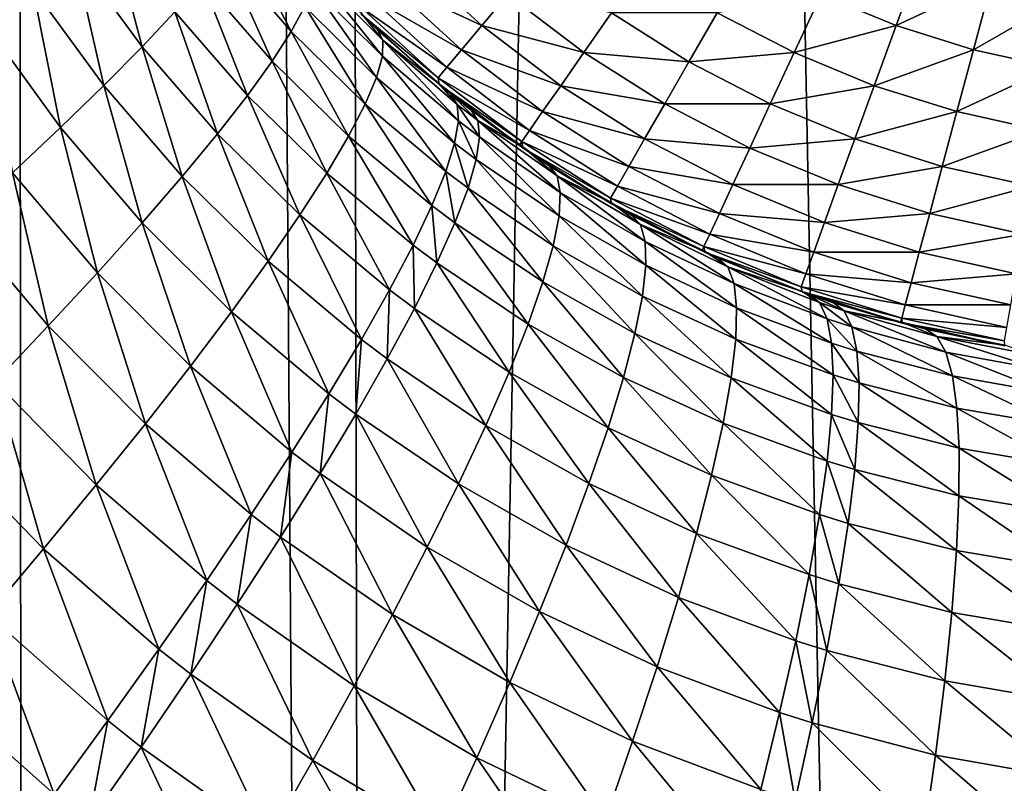
# Model space of a CAD drawing. Extents: x -45 to 45, y -58 to 0.
# Drawn here: x -3.1 to -2.4, y -40.5 to -40 of the extents above; entities that cross this region are included whole.
import ezdxf

# ---------------------------------------------------------------- set-up
doc = ezdxf.new("R2010")
doc.units = 0
for name, color, linetype in [('L2', 7, 'CONTINUOUS'), ('L3', 7, 'CONTINUOUS'), ('L4', 7, 'CONTINUOUS')]:
    doc.layers.add(name, color=color, linetype=linetype)

msp = doc.modelspace()

# ---------------------------------------------------------------- linework, layer by layer
at = {"layer": 'L2', "color": 7}
for points in [[(-3.313908, -57.81165, -57.34055), (-3.322526, -10.80263, -57.7537), (-3.074757, -57.81165, -57.37005)], [(-3.074757, -57.81165, -57.37005), (-3.322526, -10.80263, -57.7537), (-3.130687, -10.80263, -57.77699)], [(-3.074757, -57.81165, -12.62995), (-3.130687, -10.80263, -12.22301), (-3.313908, -57.81165, -12.65945)], [(-3.074757, -57.81165, -12.62995), (-2.219338, -10.80263, -12.11235), (-3.130687, -10.80263, -12.22301)], [(-3.074757, -57.81165, -57.37005), (-3.130687, -10.80263, -57.77699), (-2.213717, -57.81165, -57.47624)], [(-2.213717, -57.81165, -57.47624), (-3.130687, -10.80263, -57.77699), (-2.219338, -10.80263, -57.88765)], [(-2.213717, -57.81165, -12.52375), (-2.219338, -10.80263, -12.11235), (-3.074757, -57.81165, -12.62995)]]:
    msp.add_3dface(points, dxfattribs=at)
at = {"layer": 'L3', "color": 7}
for points in [[(4.57, -18.8, -14), (4.57, -47.4, -14), (-4.57, -18.8, -14)], [(-4.57, -18.8, -14), (4.57, -47.4, -14), (-4.57, -47.4, -14)], [(-4.07, -19.3, -9.000001), (-4.07, -46.9, -9.000001), (4.07, -19.3, -9.000001)], [(4.07, -19.3, -9.000001), (-4.07, -46.9, -9.000001), (4.07, -46.9, -9.000001)]]:
    msp.add_3dface(points, dxfattribs=at)
at = {"layer": 'L4', "color": 7}
for points in [[(-4.08132, -49.41117, 15.46941), (-4.125765, -10.50419, 14.9238), (-3.070498, -49.41117, 15.2852)], [(-3.070498, -49.41117, 15.2852), (-4.125765, -10.50419, 14.9238), (-3.103626, -10.50419, 14.7406)], [(-3.070498, -49.41117, 15.2852), (-3.103626, -10.50419, 14.7406), (-2.838936, -49.41117, 15.25522)], [(-2.838936, -49.41117, 15.25522), (-3.103626, -10.50419, 14.7406), (-2.916355, -10.50419, 14.71675)], [(-2.838936, -49.41117, 15.25522), (-2.916355, -10.50419, 14.71675), (-2.051533, -49.41117, 15.15328)], [(-2.051533, -49.41117, 15.15328), (-2.916355, -10.50419, 14.71675), (-2.073521, -10.50419, 14.6094)], [(-2.998164, -39.99118, 55.15317), (-3.019783, -39.9092, 55.19893), (-3.043109, -39.92986, 55.14423)], [(-2.976533, -39.96808, 55.20809), (-3.019783, -39.9092, 55.19893), (-2.998164, -39.99118, 55.15317)], [(-2.899922, -39.98109, 55.33517), (-2.93411, -39.91454, 55.38511), (-2.944405, -39.92964, 55.32442)], [(-2.891017, -39.96466, 55.39623), (-2.93411, -39.91454, 55.38511), (-2.899922, -39.98109, 55.33517)], [(-3.023332, -40.01668, 55.10089), (-3.043109, -39.92986, 55.14423), (-3.070092, -39.95264, 55.09212)], [(-2.998164, -39.99118, 55.15317), (-3.043109, -39.92986, 55.14423), (-3.023332, -40.01668, 55.10089)], [(-2.912535, -40.00064, 55.2757), (-2.944405, -39.92964, 55.32442), (-2.958576, -39.94752, 55.26529)], [(-2.899922, -39.98109, 55.33517), (-2.944405, -39.92964, 55.32442), (-2.912535, -40.00064, 55.2757)], [(-3.070092, -39.95264, 55.09212), (-3.084091, -39.93115, 55.08951), (-3.100566, -39.97739, 55.04292)], [(-2.822725, -39.933, 66.56503), (-2.837445, -39.94779, 66.49864), (-2.774401, -39.97708, 66.56503)], [(-2.822725, -39.933, 66.56503), (-2.774401, -39.97708, 66.56503), (-2.757373, -39.95671, 66.62935)], [(-2.550913, -39.95671, 66.80515), (-2.501557, -39.97708, 66.80515), (-2.485562, -39.933, 66.85656)], [(-2.485562, -39.933, 66.85656), (-2.501557, -39.97708, 66.80515), (-2.438513, -39.94779, 66.85656)], [(-2.83992, -39.99735, 55.47101), (-2.884529, -39.94153, 55.52155), (-2.885875, -39.95144, 55.45849)], [(-2.83964, -39.98693, 55.53452), (-2.853582, -39.9693, 55.5952), (-2.884529, -39.94153, 55.52155)], [(-2.83964, -39.98693, 55.53452), (-2.884529, -39.94153, 55.52155), (-2.83992, -39.99735, 55.47101)], [(-2.928774, -40.02318, 55.21821), (-2.958576, -39.94752, 55.26529), (-2.976533, -39.96808, 55.20809)], [(-2.912535, -40.00064, 55.2757), (-2.958576, -39.94752, 55.26529), (-2.928774, -40.02318, 55.21821)], [(-2.837445, -39.94779, 66.49864), (-2.848039, -39.95843, 66.4307), (-2.78778, -39.9931, 66.49864)], [(-2.837445, -39.94779, 66.49864), (-2.78778, -39.9931, 66.49864), (-2.774401, -39.97708, 66.56503)], [(-2.501557, -39.97708, 66.80515), (-2.450616, -39.9931, 66.80515), (-2.438513, -39.94779, 66.85656)], [(-2.438513, -39.94779, 66.85656), (-2.450616, -39.9931, 66.80515), (-2.390357, -39.95843, 66.85656)], [(-3.051881, -40.04442, 55.05157), (-3.070092, -39.95264, 55.09212), (-3.100566, -39.97739, 55.04292)], [(-3.023332, -40.01668, 55.10089), (-3.070092, -39.95264, 55.09212), (-3.051881, -40.04442, 55.05157)], [(-2.843783, -40.01142, 55.40833), (-2.885875, -39.95144, 55.45849), (-2.891017, -39.96466, 55.39623)], [(-2.83992, -39.99735, 55.47101), (-2.885875, -39.95144, 55.45849), (-2.843783, -40.01142, 55.40833)], [(-2.848039, -39.95843, 66.4307), (-2.854428, -39.96485, 66.3617), (-2.797409, -40.00462, 66.4307)], [(-2.848039, -39.95843, 66.4307), (-2.797409, -40.00462, 66.4307), (-2.78778, -39.9931, 66.49864)], [(-2.757373, -39.95671, 66.62935), (-2.774401, -39.97708, 66.56503), (-2.707236, -39.99503, 66.62935)], [(-2.757373, -39.95671, 66.62935), (-2.707236, -39.99503, 66.62935), (-2.688903, -39.96874, 66.69112)], [(-2.619383, -39.96874, 66.74987), (-2.568722, -39.99503, 66.74987), (-2.550913, -39.95671, 66.80515)], [(-2.550913, -39.95671, 66.80515), (-2.568722, -39.99503, 66.74987), (-2.501557, -39.97708, 66.80515)], [(-2.450616, -39.9931, 66.80515), (-2.398477, -40.00462, 66.80515), (-2.390357, -39.95843, 66.85656)], [(-2.948536, -40.04857, 55.16306), (-2.976533, -39.96808, 55.20809), (-2.998164, -39.99118, 55.15317)], [(-2.928774, -40.02318, 55.21821), (-2.976533, -39.96808, 55.20809), (-2.948536, -40.04857, 55.16306)], [(-2.851206, -40.02903, 55.34687), (-2.891017, -39.96466, 55.39623), (-2.899922, -39.98109, 55.33517)], [(-2.843783, -40.01142, 55.40833), (-2.891017, -39.96466, 55.39623), (-2.851206, -40.02903, 55.34687)], [(-2.803216, -40.01157, 66.3617), (-2.797409, -40.00462, 66.4307), (-2.854428, -39.96485, 66.3617)], [(-2.803216, -40.01157, 66.3617), (-2.854428, -39.96485, 66.3617), (-2.853909, -39.96962, 66.29218)], [(-2.853909, -39.96962, 66.29218), (-2.853582, -39.9693, 55.5952), (-2.842946, -39.98023, 55.59845)], [(-2.842946, -39.98023, 55.59845), (-2.853582, -39.9693, 55.5952), (-2.83964, -39.98693, 55.53452)], [(-2.688903, -39.96874, 66.69112), (-2.707236, -39.99503, 66.62935), (-2.637979, -40.00107, 66.69112)], [(-2.688903, -39.96874, 66.69112), (-2.637979, -40.00107, 66.69112), (-2.619383, -39.96874, 66.74987)], [(-2.619383, -39.96874, 66.74987), (-2.637979, -40.00107, 66.69112), (-2.568722, -39.99503, 66.74987)], [(-2.853909, -39.96962, 66.29218), (-2.802604, -40.01601, 66.29218), (-2.803216, -40.01157, 66.3617)], [(-2.853909, -39.96962, 66.29218), (-2.842946, -39.98023, 55.59845), (-2.802604, -40.01601, 66.29218)], [(-3.051881, -40.04442, 55.05157), (-3.100566, -39.97739, 55.04292), (-3.08363, -40.07423, 55.00552)], [(-2.86214, -40.05009, 55.28705), (-2.899922, -39.98109, 55.33517), (-2.912535, -40.00064, 55.2757)], [(-2.851206, -40.02903, 55.34687), (-2.899922, -39.98109, 55.33517), (-2.86214, -40.05009, 55.28705)], [(-2.802604, -40.01601, 66.29218), (-2.842946, -39.98023, 55.59845), (-2.802378, -40.01576, 55.61061)], [(-2.802378, -40.01576, 55.61061), (-2.842946, -39.98023, 55.59845), (-2.83964, -39.98693, 55.53452)], [(-2.774401, -39.97708, 66.56503), (-2.78778, -39.9931, 66.49864), (-2.722428, -40.0168, 66.56503)], [(-2.774401, -39.97708, 66.56503), (-2.722428, -40.0168, 66.56503), (-2.707236, -39.99503, 66.62935)], [(-2.568722, -39.99503, 66.74987), (-2.515968, -40.0168, 66.74987), (-2.501557, -39.97708, 66.80515)], [(-2.501557, -39.97708, 66.80515), (-2.515968, -40.0168, 66.74987), (-2.450616, -39.9931, 66.80515)], [(-2.789789, -40.03995, 55.48451), (-2.83964, -39.98693, 55.53452), (-2.83992, -39.99735, 55.47101)], [(-2.790594, -40.02918, 55.54849), (-2.802378, -40.01576, 55.61061), (-2.83964, -39.98693, 55.53452)], [(-2.790594, -40.02918, 55.54849), (-2.83964, -39.98693, 55.53452), (-2.789789, -40.03995, 55.48451)], [(-2.971695, -40.07663, 55.11058), (-2.998164, -39.99118, 55.15317), (-3.023332, -40.01668, 55.10089)], [(-2.948536, -40.04857, 55.16306), (-2.998164, -39.99118, 55.15317), (-2.971695, -40.07663, 55.11058)], [(-2.78778, -39.9931, 66.49864), (-2.797409, -40.00462, 66.4307), (-2.734365, -40.03392, 66.49864)], [(-2.78778, -39.9931, 66.49864), (-2.734365, -40.03392, 66.49864), (-2.722428, -40.0168, 66.56503)], [(-2.707236, -39.99503, 66.62935), (-2.722428, -40.0168, 66.56503), (-2.653958, -40.02884, 66.62935)], [(-2.707236, -39.99503, 66.62935), (-2.653958, -40.02884, 66.62935), (-2.637979, -40.00107, 66.69112)], [(-2.637979, -40.00107, 66.69112), (-2.584438, -40.02884, 66.69112), (-2.568722, -39.99503, 66.74987)], [(-2.568722, -39.99503, 66.74987), (-2.584438, -40.02884, 66.69112), (-2.515968, -40.0168, 66.74987)], [(-2.515968, -40.0168, 66.74987), (-2.461521, -40.03392, 66.74987), (-2.450616, -39.9931, 66.80515)], [(-2.450616, -39.9931, 66.80515), (-2.461521, -40.03392, 66.74987), (-2.398477, -40.00462, 66.80515)], [(-2.876514, -40.07445, 55.22924), (-2.912535, -40.00064, 55.2757), (-2.928774, -40.02318, 55.21821)], [(-2.86214, -40.05009, 55.28705), (-2.912535, -40.00064, 55.2757), (-2.876514, -40.07445, 55.22924)], [(-2.792323, -40.05471, 55.42136), (-2.83992, -39.99735, 55.47101), (-2.843783, -40.01142, 55.40833)], [(-2.789789, -40.03995, 55.48451), (-2.83992, -39.99735, 55.47101), (-2.792323, -40.05471, 55.42136)], [(-2.637979, -40.00107, 66.69112), (-2.653958, -40.02884, 66.62935), (-2.584438, -40.02884, 66.69112)], [(-2.742957, -40.04624, 66.4307), (-2.797409, -40.00462, 66.4307), (-2.803216, -40.01157, 66.3617)], [(-2.742957, -40.04624, 66.4307), (-2.734365, -40.03392, 66.49864), (-2.797409, -40.00462, 66.4307)], [(-2.405793, -40.04624, 66.74987), (-2.398477, -40.00462, 66.80515), (-2.461521, -40.03392, 66.74987)], [(-2.798179, -40.07335, 55.35948), (-2.843783, -40.01142, 55.40833), (-2.851206, -40.02903, 55.34687)], [(-2.792323, -40.05471, 55.42136), (-2.843783, -40.01142, 55.40833), (-2.798179, -40.07335, 55.35948)], [(-2.803216, -40.01157, 66.3617), (-2.802604, -40.01601, 66.29218), (-2.748138, -40.05366, 66.3617)], [(-2.803216, -40.01157, 66.3617), (-2.748138, -40.05366, 66.3617), (-2.742957, -40.04624, 66.4307)], [(-2.998104, -40.10721, 55.06114), (-3.023332, -40.01668, 55.10089), (-3.051881, -40.04442, 55.05157)], [(-2.971695, -40.07663, 55.11058), (-3.023332, -40.01668, 55.10089), (-2.998104, -40.10721, 55.06114)], [(-2.802604, -40.01601, 66.29218), (-2.802378, -40.01576, 55.61061), (-2.749796, -40.05605, 66.29218)], [(-2.802604, -40.01601, 66.29218), (-2.749796, -40.05605, 66.29218), (-2.748138, -40.05366, 66.3617)], [(-2.749796, -40.05605, 66.29218), (-2.802378, -40.01576, 55.61061), (-2.794733, -40.02245, 55.6129)], [(-2.794733, -40.02245, 55.6129), (-2.802378, -40.01576, 55.61061), (-2.790594, -40.02918, 55.54849)], [(-2.722428, -40.0168, 66.56503), (-2.734365, -40.03392, 66.49864), (-2.6672, -40.05186, 66.56503)], [(-2.722428, -40.0168, 66.56503), (-2.6672, -40.05186, 66.56503), (-2.653958, -40.02884, 66.62935)], [(-2.584438, -40.02884, 66.69112), (-2.528686, -40.05186, 66.69112), (-2.515968, -40.0168, 66.74987)], [(-2.515968, -40.0168, 66.74987), (-2.528686, -40.05186, 66.69112), (-2.461521, -40.03392, 66.74987)], [(-2.894236, -40.10196, 55.17382), (-2.928774, -40.02318, 55.21821), (-2.948536, -40.04857, 55.16306)], [(-2.876514, -40.07445, 55.22924), (-2.928774, -40.02318, 55.21821), (-2.894236, -40.10196, 55.17382)], [(-2.749796, -40.05605, 66.29218), (-2.794733, -40.02245, 55.6129), (-2.781336, -40.03303, 55.61687)], [(-2.781336, -40.03303, 55.61687), (-2.794733, -40.02245, 55.6129), (-2.776983, -40.03974, 55.55233)], [(-2.776983, -40.03974, 55.55233), (-2.794733, -40.02245, 55.6129), (-2.790594, -40.02918, 55.54849)], [(-2.80732, -40.09575, 55.29927), (-2.851206, -40.02903, 55.34687), (-2.86214, -40.05009, 55.28705)], [(-2.798179, -40.07335, 55.35948), (-2.851206, -40.02903, 55.34687), (-2.80732, -40.09575, 55.29927)], [(-2.776983, -40.03974, 55.55233), (-2.790594, -40.02918, 55.54849), (-2.775891, -40.05058, 55.48821)], [(-2.775891, -40.05058, 55.48821), (-2.790594, -40.02918, 55.54849), (-2.789789, -40.03995, 55.48451)], [(-2.749796, -40.05605, 66.29218), (-2.781336, -40.03303, 55.61687), (-2.747483, -40.0578, 66.29218)], [(-2.747483, -40.0578, 66.29218), (-2.781336, -40.03303, 55.61687), (-2.747162, -40.05735, 55.62685)], [(-2.747162, -40.05735, 55.62685), (-2.781336, -40.03303, 55.61687), (-2.776983, -40.03974, 55.55233)], [(-2.677605, -40.06995, 66.49864), (-2.734365, -40.03392, 66.49864), (-2.742957, -40.04624, 66.4307)], [(-2.677605, -40.06995, 66.49864), (-2.6672, -40.05186, 66.56503), (-2.734365, -40.03392, 66.49864)], [(-2.653958, -40.02884, 66.62935), (-2.6672, -40.05186, 66.56503), (-2.597943, -40.0579, 66.62935)], [(-2.653958, -40.02884, 66.62935), (-2.597943, -40.0579, 66.62935), (-2.584438, -40.02884, 66.69112)], [(-2.584438, -40.02884, 66.69112), (-2.597943, -40.0579, 66.62935), (-2.528686, -40.05186, 66.69112)], [(-2.471145, -40.06995, 66.69112), (-2.461521, -40.03392, 66.74987), (-2.528686, -40.05186, 66.69112)], [(-2.405793, -40.04624, 66.74987), (-2.461521, -40.03392, 66.74987), (-2.471145, -40.06995, 66.69112)], [(-2.778069, -40.0655, 55.42494), (-2.789789, -40.03995, 55.48451), (-2.792323, -40.05471, 55.42136)], [(-2.775891, -40.05058, 55.48821), (-2.789789, -40.03995, 55.48451), (-2.778069, -40.0655, 55.42494)], [(-2.724841, -40.07615, 55.56683), (-2.747162, -40.05735, 55.62685), (-2.776983, -40.03974, 55.55233)], [(-2.724841, -40.07615, 55.56683), (-2.776983, -40.03974, 55.55233), (-2.722712, -40.08716, 55.50222)], [(-2.722712, -40.08716, 55.50222), (-2.776983, -40.03974, 55.55233), (-2.775891, -40.05058, 55.48821)], [(-3.027594, -40.1401, 55.01503), (-3.051881, -40.04442, 55.05157), (-3.08363, -40.07423, 55.00552)], [(-2.998104, -40.10721, 55.06114), (-3.051881, -40.04442, 55.05157), (-3.027594, -40.1401, 55.01503)], [(-2.742957, -40.04624, 66.4307), (-2.748138, -40.05366, 66.3617), (-2.685094, -40.08296, 66.4307)], [(-2.742957, -40.04624, 66.4307), (-2.685094, -40.08296, 66.4307), (-2.677605, -40.06995, 66.49864)], [(-2.471145, -40.06995, 66.69112), (-2.41225, -40.08296, 66.69112), (-2.405793, -40.04624, 66.74987)], [(-2.91519, -40.13243, 55.12115), (-2.948536, -40.04857, 55.16306), (-2.971695, -40.07663, 55.11058)], [(-2.894236, -40.10196, 55.17382), (-2.948536, -40.04857, 55.16306), (-2.91519, -40.13243, 55.12115)], [(-2.819685, -40.12176, 55.24112), (-2.86214, -40.05009, 55.28705), (-2.876514, -40.07445, 55.22924)], [(-2.80732, -40.09575, 55.29927), (-2.86214, -40.05009, 55.28705), (-2.819685, -40.12176, 55.24112)], [(-2.723573, -40.10254, 55.43847), (-2.775891, -40.05058, 55.48821), (-2.778069, -40.0655, 55.42494)], [(-2.722712, -40.08716, 55.50222), (-2.775891, -40.05058, 55.48821), (-2.723573, -40.10254, 55.43847)], [(-2.748138, -40.05366, 66.3617), (-2.749796, -40.05605, 66.29218), (-2.747483, -40.0578, 66.29218)], [(-2.748138, -40.05366, 66.3617), (-2.68961, -40.09081, 66.3617), (-2.685094, -40.08296, 66.4307)], [(-2.748138, -40.05366, 66.3617), (-2.747483, -40.0578, 66.29218), (-2.68961, -40.09081, 66.3617)], [(-2.609135, -40.08198, 66.56503), (-2.6672, -40.05186, 66.56503), (-2.677605, -40.06995, 66.49864)], [(-2.609135, -40.08198, 66.56503), (-2.597943, -40.0579, 66.62935), (-2.6672, -40.05186, 66.56503)], [(-2.539615, -40.08198, 66.62935), (-2.528686, -40.05186, 66.69112), (-2.597943, -40.0579, 66.62935)], [(-2.471145, -40.06995, 66.69112), (-2.528686, -40.05186, 66.69112), (-2.539615, -40.08198, 66.62935)], [(-2.783501, -40.08438, 55.36294), (-2.792323, -40.05471, 55.42136), (-2.798179, -40.07335, 55.35948)], [(-2.778069, -40.0655, 55.42494), (-2.792323, -40.05471, 55.42136), (-2.783501, -40.08438, 55.36294)], [(-2.747483, -40.0578, 66.29218), (-2.747162, -40.05735, 55.62685), (-2.729947, -40.0696, 55.63188)], [(-2.68961, -40.09081, 66.3617), (-2.747483, -40.0578, 66.29218), (-2.688958, -40.09467, 66.29218)], [(-2.747483, -40.0578, 66.29218), (-2.729947, -40.0696, 55.63188), (-2.688958, -40.09467, 66.29218)], [(-2.729947, -40.0696, 55.63188), (-2.747162, -40.05735, 55.62685), (-2.724841, -40.07615, 55.56683)], [(-2.539615, -40.08198, 66.62935), (-2.597943, -40.0579, 66.62935), (-2.609135, -40.08198, 66.56503)], [(-2.727418, -40.1222, 55.37603), (-2.778069, -40.0655, 55.42494), (-2.783501, -40.08438, 55.36294)], [(-2.723573, -40.10254, 55.43847), (-2.778069, -40.0655, 55.42494), (-2.727418, -40.1222, 55.37603)], [(-2.688958, -40.09467, 66.29218), (-2.729947, -40.0696, 55.63188), (-2.688725, -40.09429, 55.64362)], [(-2.688725, -40.09429, 55.64362), (-2.729947, -40.0696, 55.63188), (-2.724841, -40.07615, 55.56683)], [(-2.677605, -40.06995, 66.49864), (-2.685094, -40.08296, 66.4307), (-2.617929, -40.10091, 66.49864)], [(-2.677605, -40.06995, 66.49864), (-2.617929, -40.10091, 66.49864), (-2.609135, -40.08198, 66.56503)], [(-2.539615, -40.08198, 66.62935), (-2.479415, -40.10091, 66.62935), (-2.471145, -40.06995, 66.69112)], [(-2.471145, -40.06995, 66.69112), (-2.479415, -40.10091, 66.62935), (-2.41225, -40.08296, 66.69112)], [(-3.059978, -40.17508, 54.97256), (-3.08363, -40.07423, 55.00552), (-3.118381, -40.10592, 54.96304)], [(-3.027594, -40.1401, 55.01503), (-3.08363, -40.07423, 55.00552), (-3.059978, -40.17508, 54.97256)], [(-2.93924, -40.16567, 55.07156), (-2.971695, -40.07663, 55.11058), (-2.998104, -40.10721, 55.06114)], [(-2.91519, -40.13243, 55.12115), (-2.971695, -40.07663, 55.11058), (-2.93924, -40.16567, 55.07156)], [(-2.835192, -40.15122, 55.18541), (-2.876514, -40.07445, 55.22924), (-2.894236, -40.10196, 55.17382)], [(-2.819685, -40.12176, 55.24112), (-2.876514, -40.07445, 55.22924), (-2.835192, -40.15122, 55.18541)], [(-2.792152, -40.1071, 55.30262), (-2.798179, -40.07335, 55.35948), (-2.80732, -40.09575, 55.29927)], [(-2.783501, -40.08438, 55.36294), (-2.798179, -40.07335, 55.35948), (-2.792152, -40.1071, 55.30262)], [(-2.669965, -40.10833, 55.58175), (-2.688725, -40.09429, 55.64362), (-2.724841, -40.07615, 55.56683)], [(-2.669965, -40.10833, 55.58175), (-2.724841, -40.07615, 55.56683), (-2.666842, -40.11935, 55.51663)], [(-2.666842, -40.11935, 55.51663), (-2.724841, -40.07615, 55.56683), (-2.722712, -40.08716, 55.50222)], [(-2.734222, -40.14602, 55.31531), (-2.783501, -40.08438, 55.36294), (-2.792152, -40.1071, 55.30262)], [(-2.727418, -40.1222, 55.37603), (-2.783501, -40.08438, 55.36294), (-2.734222, -40.14602, 55.31531)], [(-2.685094, -40.08296, 66.4307), (-2.68961, -40.09081, 66.3617), (-2.624258, -40.11452, 66.4307)], [(-2.685094, -40.08296, 66.4307), (-2.624258, -40.11452, 66.4307), (-2.617929, -40.10091, 66.49864)], [(-2.609135, -40.08198, 66.56503), (-2.617929, -40.10091, 66.49864), (-2.548672, -40.10694, 66.56503)], [(-2.609135, -40.08198, 66.56503), (-2.548672, -40.10694, 66.56503), (-2.539615, -40.08198, 66.62935)], [(-2.539615, -40.08198, 66.62935), (-2.548672, -40.10694, 66.56503), (-2.479415, -40.10091, 66.62935)], [(-2.479415, -40.10091, 66.62935), (-2.417798, -40.11452, 66.62935), (-2.41225, -40.08296, 66.69112)], [(-2.666401, -40.13506, 55.4524), (-2.722712, -40.08716, 55.50222), (-2.723573, -40.10254, 55.43847)], [(-2.666842, -40.11935, 55.51663), (-2.722712, -40.08716, 55.50222), (-2.666401, -40.13506, 55.4524)], [(-2.68961, -40.09081, 66.3617), (-2.628075, -40.12274, 66.3617), (-2.624258, -40.11452, 66.4307)], [(-2.68961, -40.09081, 66.3617), (-2.688958, -40.09467, 66.29218), (-2.628075, -40.12274, 66.3617)], [(-2.803964, -40.13352, 55.24438), (-2.80732, -40.09575, 55.29927), (-2.819685, -40.12176, 55.24112)], [(-2.792152, -40.1071, 55.30262), (-2.80732, -40.09575, 55.29927), (-2.803964, -40.13352, 55.24438)], [(-2.688958, -40.09467, 66.29218), (-2.688725, -40.09429, 55.64362), (-2.62931, -40.1254, 66.29218)], [(-2.628075, -40.12274, 66.3617), (-2.688958, -40.09467, 66.29218), (-2.62931, -40.1254, 66.29218)], [(-2.62931, -40.1254, 66.29218), (-2.688725, -40.09429, 55.64362), (-2.675748, -40.10205, 55.64732)], [(-2.675748, -40.10205, 55.64732), (-2.688725, -40.09429, 55.64362), (-2.669965, -40.10833, 55.58175)], [(-2.85374, -40.18392, 55.13252), (-2.894236, -40.10196, 55.17382), (-2.91519, -40.13243, 55.12115)], [(-2.835192, -40.15122, 55.18541), (-2.894236, -40.10196, 55.17382), (-2.85374, -40.18392, 55.13252)], [(-2.668644, -40.15533, 55.3895), (-2.723573, -40.10254, 55.43847), (-2.727418, -40.1222, 55.37603)], [(-2.666401, -40.13506, 55.4524), (-2.723573, -40.10254, 55.43847), (-2.668644, -40.15533, 55.3895)], [(-2.62931, -40.1254, 66.29218), (-2.675748, -40.10205, 55.64732), (-2.627467, -40.12635, 66.29218)], [(-2.627467, -40.12635, 66.29218), (-2.675748, -40.10205, 55.64732), (-2.627322, -40.12606, 55.66072)], [(-2.627322, -40.12606, 55.66072), (-2.675748, -40.10205, 55.64732), (-2.669965, -40.10833, 55.58175)], [(-2.617929, -40.10091, 66.49864), (-2.624258, -40.11452, 66.4307), (-2.555788, -40.12656, 66.49864)], [(-2.617929, -40.10091, 66.49864), (-2.555788, -40.12656, 66.49864), (-2.548672, -40.10694, 66.56503)], [(-2.548672, -40.10694, 66.56503), (-2.486268, -40.12656, 66.56503), (-2.479415, -40.10091, 66.62935)], [(-2.479415, -40.10091, 66.62935), (-2.486268, -40.12656, 66.56503), (-2.417798, -40.11452, 66.62935)], [(-3.059978, -40.17508, 54.97256), (-3.118381, -40.10592, 54.96304), (-3.095049, -40.21195, 54.93398)], [(-2.966232, -40.20147, 55.02539), (-2.998104, -40.10721, 55.06114), (-3.027594, -40.1401, 55.01503)], [(-2.93924, -40.16567, 55.07156), (-2.998104, -40.10721, 55.06114), (-2.966232, -40.20147, 55.02539)], [(-2.743938, -40.17381, 55.25671), (-2.792152, -40.1071, 55.30262), (-2.803964, -40.13352, 55.24438)], [(-2.734222, -40.14602, 55.31531), (-2.792152, -40.1071, 55.30262), (-2.743938, -40.17381, 55.25671)], [(-2.612336, -40.13622, 55.597), (-2.627322, -40.12606, 55.66072), (-2.669965, -40.10833, 55.58175)], [(-2.612336, -40.13622, 55.597), (-2.669965, -40.10833, 55.58175), (-2.608276, -40.14714, 55.53136)], [(-2.608276, -40.14714, 55.53136), (-2.669965, -40.10833, 55.58175), (-2.666842, -40.11935, 55.51663)], [(-2.548672, -40.10694, 66.56503), (-2.555788, -40.12656, 66.49864), (-2.486268, -40.12656, 66.56503)], [(-2.624258, -40.11452, 66.4307), (-2.628075, -40.12274, 66.3617), (-2.56091, -40.14068, 66.4307)], [(-2.624258, -40.11452, 66.4307), (-2.56091, -40.14068, 66.4307), (-2.555788, -40.12656, 66.49864)], [(-2.486268, -40.12656, 66.56503), (-2.422396, -40.14068, 66.56503), (-2.417798, -40.11452, 66.62935)], [(-2.818859, -40.16346, 55.1886), (-2.819685, -40.12176, 55.24112), (-2.835192, -40.15122, 55.18541)], [(-2.803964, -40.13352, 55.24438), (-2.819685, -40.12176, 55.24112), (-2.818859, -40.16346, 55.1886)], [(-2.673555, -40.18004, 55.32836), (-2.727418, -40.1222, 55.37603), (-2.734222, -40.14602, 55.31531)], [(-2.668644, -40.15533, 55.3895), (-2.727418, -40.1222, 55.37603), (-2.673555, -40.18004, 55.32836)], [(-2.608276, -40.14714, 55.53136), (-2.666842, -40.11935, 55.51663), (-2.606557, -40.16302, 55.46664)], [(-2.606557, -40.16302, 55.46664), (-2.666842, -40.11935, 55.51663), (-2.666401, -40.13506, 55.4524)], [(-2.628075, -40.12274, 66.3617), (-2.62931, -40.1254, 66.29218), (-2.627467, -40.12635, 66.29218)], [(-2.563998, -40.14919, 66.3617), (-2.56091, -40.14068, 66.4307), (-2.628075, -40.12274, 66.3617)], [(-2.563998, -40.14919, 66.3617), (-2.628075, -40.12274, 66.3617), (-2.627467, -40.12635, 66.29218)], [(-2.627467, -40.12635, 66.29218), (-2.627322, -40.12606, 55.66072), (-2.618706, -40.13033, 55.6631)], [(-2.627467, -40.12635, 66.29218), (-2.563469, -40.1526, 66.29218), (-2.563998, -40.14919, 66.3617)], [(-2.618706, -40.13033, 55.6631), (-2.563469, -40.1526, 66.29218), (-2.627467, -40.12635, 66.29218)], [(-2.618706, -40.13033, 55.6631), (-2.627322, -40.12606, 55.66072), (-2.612336, -40.13622, 55.597)], [(-2.5634, -40.15243, 55.67792), (-2.563469, -40.1526, 66.29218), (-2.618706, -40.13033, 55.6631)], [(-2.5634, -40.15243, 55.67792), (-2.618706, -40.13033, 55.6631), (-2.612336, -40.13622, 55.597)], [(-2.555788, -40.12656, 66.49864), (-2.56091, -40.14068, 66.4307), (-2.491653, -40.14672, 66.49864)], [(-2.555788, -40.12656, 66.49864), (-2.491653, -40.14672, 66.49864), (-2.486268, -40.12656, 66.56503)], [(-2.486268, -40.12656, 66.56503), (-2.491653, -40.14672, 66.49864), (-2.422396, -40.14068, 66.56503)], [(-2.875205, -40.21966, 55.08279), (-2.91519, -40.13243, 55.12115), (-2.93924, -40.16567, 55.07156)], [(-2.85374, -40.18392, 55.13252), (-2.91519, -40.13243, 55.12115), (-2.875205, -40.21966, 55.08279)], [(-2.756503, -40.20541, 55.20064), (-2.803964, -40.13352, 55.24438), (-2.818859, -40.16346, 55.1886)], [(-2.743938, -40.17381, 55.25671), (-2.803964, -40.13352, 55.24438), (-2.756503, -40.20541, 55.20064)], [(-2.60719, -40.18374, 55.40328), (-2.666401, -40.13506, 55.4524), (-2.668644, -40.15533, 55.3895)], [(-2.606557, -40.16302, 55.46664), (-2.666401, -40.13506, 55.4524), (-2.60719, -40.18374, 55.40328)], [(-2.551882, -40.15971, 55.61253), (-2.5634, -40.15243, 55.67792), (-2.612336, -40.13622, 55.597)], [(-2.551882, -40.15971, 55.61253), (-2.612336, -40.13622, 55.597), (-2.546954, -40.17041, 55.54637)], [(-2.546954, -40.17041, 55.54637), (-2.612336, -40.13622, 55.597), (-2.608276, -40.14714, 55.53136)], [(-2.995991, -40.23959, 54.98292), (-3.027594, -40.1401, 55.01503), (-3.059978, -40.17508, 54.97256)], [(-2.966232, -40.20147, 55.02539), (-3.027594, -40.1401, 55.01503), (-2.995991, -40.23959, 54.98292)], [(-2.495528, -40.16123, 66.4307), (-2.56091, -40.14068, 66.4307), (-2.563998, -40.14919, 66.3617)], [(-2.495528, -40.16123, 66.4307), (-2.491653, -40.14672, 66.49864), (-2.56091, -40.14068, 66.4307)], [(-2.426008, -40.16123, 66.49864), (-2.422396, -40.14068, 66.56503), (-2.491653, -40.14672, 66.49864)], [(-2.681102, -40.20901, 55.26941), (-2.734222, -40.14602, 55.31531), (-2.743938, -40.17381, 55.25671)], [(-2.673555, -40.18004, 55.32836), (-2.734222, -40.14602, 55.31531), (-2.681102, -40.20901, 55.26941)], [(-2.546954, -40.17041, 55.54637), (-2.608276, -40.14714, 55.53136), (-2.54399, -40.18632, 55.48115)], [(-2.54399, -40.18632, 55.48115), (-2.608276, -40.14714, 55.53136), (-2.606557, -40.16302, 55.46664)], [(-2.563998, -40.14919, 66.3617), (-2.563469, -40.1526, 66.29218), (-2.497866, -40.16998, 66.3617)], [(-2.563998, -40.14919, 66.3617), (-2.497866, -40.16998, 66.3617), (-2.495528, -40.16123, 66.4307)], [(-2.426008, -40.16123, 66.49864), (-2.491653, -40.14672, 66.49864), (-2.495528, -40.16123, 66.4307)], [(-2.83674, -40.19673, 55.13564), (-2.835192, -40.15122, 55.18541), (-2.85374, -40.18392, 55.13252)], [(-2.818859, -40.16346, 55.1886), (-2.835192, -40.15122, 55.18541), (-2.83674, -40.19673, 55.13564)], [(-2.610169, -40.20916, 55.34172), (-2.668644, -40.15533, 55.3895), (-2.673555, -40.18004, 55.32836)], [(-2.60719, -40.18374, 55.40328), (-2.668644, -40.15533, 55.3895), (-2.610169, -40.20916, 55.34172)], [(-2.5634, -40.15243, 55.67792), (-2.498631, -40.17285, 66.29218), (-2.563469, -40.1526, 66.29218)], [(-2.563469, -40.1526, 66.29218), (-2.498631, -40.17285, 66.29218), (-2.497866, -40.16998, 66.3617)], [(-2.5634, -40.15243, 55.67792), (-2.558739, -40.15429, 55.67916), (-2.497443, -40.17322, 66.29218)], [(-2.497443, -40.17322, 66.29218), (-2.498631, -40.17285, 66.29218), (-2.5634, -40.15243, 55.67792)], [(-2.558739, -40.15429, 55.67916), (-2.5634, -40.15243, 55.67792), (-2.551882, -40.15971, 55.61253)], [(-2.497443, -40.17322, 66.29218), (-2.558739, -40.15429, 55.67916), (-2.542704, -40.15977, 55.68337)], [(-2.542704, -40.15977, 55.68337), (-2.558739, -40.15429, 55.67916), (-2.535739, -40.16504, 55.6166)], [(-2.535739, -40.16504, 55.6166), (-2.558739, -40.15429, 55.67916), (-2.551882, -40.15971, 55.61253)], [(-2.77183, -40.24059, 55.14746), (-2.818859, -40.16346, 55.1886), (-2.83674, -40.19673, 55.13564)], [(-2.756503, -40.20541, 55.20064), (-2.818859, -40.16346, 55.1886), (-2.77183, -40.24059, 55.14746)], [(-2.543011, -40.20732, 55.41732), (-2.606557, -40.16302, 55.46664), (-2.60719, -40.18374, 55.40328)], [(-2.54399, -40.18632, 55.48115), (-2.606557, -40.16302, 55.46664), (-2.543011, -40.20732, 55.41732)], [(-2.535739, -40.16504, 55.6166), (-2.551882, -40.15971, 55.61253), (-2.530597, -40.17567, 55.5503)], [(-2.530597, -40.17567, 55.5503), (-2.551882, -40.15971, 55.61253), (-2.546954, -40.17041, 55.54637)], [(-2.497443, -40.17322, 66.29218), (-2.542704, -40.15977, 55.68337), (-2.497313, -40.17277, 55.69499)], [(-2.497313, -40.17277, 55.69499), (-2.542704, -40.15977, 55.68337), (-2.535739, -40.16504, 55.6166)], [(-2.495528, -40.16123, 66.4307), (-2.497866, -40.16998, 66.3617), (-2.428608, -40.17602, 66.4307)], [(-2.495528, -40.16123, 66.4307), (-2.428608, -40.17602, 66.4307), (-2.426008, -40.16123, 66.49864)], [(-2.899449, -40.2582, 55.03655), (-2.93924, -40.16567, 55.07156), (-2.966232, -40.20147, 55.02539)], [(-2.875205, -40.21966, 55.08279), (-2.93924, -40.16567, 55.07156), (-2.899449, -40.2582, 55.03655)], [(-2.530597, -40.17567, 55.5503), (-2.546954, -40.17041, 55.54637), (-2.527317, -40.19157, 55.48495)], [(-2.527317, -40.19157, 55.48495), (-2.546954, -40.17041, 55.54637), (-2.54399, -40.18632, 55.48115)], [(-2.474668, -40.18191, 55.63164), (-2.497313, -40.17277, 55.69499), (-2.535739, -40.16504, 55.6166)], [(-2.474668, -40.18191, 55.63164), (-2.535739, -40.16504, 55.6166), (-2.46879, -40.19221, 55.56485)], [(-2.46879, -40.19221, 55.56485), (-2.535739, -40.16504, 55.6166), (-2.530597, -40.17567, 55.5503)], [(-2.497866, -40.16998, 66.3617), (-2.498631, -40.17285, 66.29218), (-2.497443, -40.17322, 66.29218)], [(-2.497866, -40.16998, 66.3617), (-2.430177, -40.18494, 66.3617), (-2.428608, -40.17602, 66.4307)], [(-2.497866, -40.16998, 66.3617), (-2.497443, -40.17322, 66.29218), (-2.430177, -40.18494, 66.3617)], [(-3.028324, -40.27978, 54.94444), (-3.059978, -40.17508, 54.97256), (-3.095049, -40.21195, 54.93398)], [(-2.995991, -40.23959, 54.98292), (-3.059978, -40.17508, 54.97256), (-3.028324, -40.27978, 54.94444)], [(-2.691232, -40.24205, 55.21303), (-2.743938, -40.17381, 55.25671), (-2.756503, -40.20541, 55.20064)], [(-2.681102, -40.20901, 55.26941), (-2.743938, -40.17381, 55.25671), (-2.691232, -40.24205, 55.21303)], [(-2.46879, -40.19221, 55.56485), (-2.530597, -40.17567, 55.5503), (-2.464372, -40.20798, 55.49901)], [(-2.464372, -40.20798, 55.49901), (-2.530597, -40.17567, 55.5503), (-2.527317, -40.19157, 55.48495)], [(-2.429883, -40.18806, 66.29218), (-2.497443, -40.17322, 66.29218), (-2.497313, -40.17277, 55.69499)], [(-2.430177, -40.18494, 66.3617), (-2.497443, -40.17322, 66.29218), (-2.429883, -40.18806, 66.29218)], [(-2.481963, -40.17717, 55.69892), (-2.429883, -40.18806, 66.29218), (-2.497313, -40.17277, 55.69499)], [(-2.481963, -40.17717, 55.69892), (-2.497313, -40.17277, 55.69499), (-2.474668, -40.18191, 55.63164)], [(-2.615476, -40.23911, 55.2824), (-2.673555, -40.18004, 55.32836), (-2.681102, -40.20901, 55.26941)], [(-2.610169, -40.20916, 55.34172), (-2.673555, -40.18004, 55.32836), (-2.615476, -40.23911, 55.2824)], [(-2.429816, -40.18774, 55.71177), (-2.429883, -40.18806, 66.29218), (-2.481963, -40.17717, 55.69892)], [(-2.429816, -40.18774, 55.71177), (-2.481963, -40.17717, 55.69892), (-2.474668, -40.18191, 55.63164)], [(-2.412467, -40.1939, 55.64642), (-2.429816, -40.18774, 55.71177), (-2.474668, -40.18191, 55.63164)], [(-2.412467, -40.1939, 55.64642), (-2.474668, -40.18191, 55.63164), (-2.405948, -40.20379, 55.57914)], [(-2.405948, -40.20379, 55.57914), (-2.474668, -40.18191, 55.63164), (-2.46879, -40.19221, 55.56485)], [(-2.857487, -40.23309, 55.08588), (-2.85374, -40.18392, 55.13252), (-2.875205, -40.21966, 55.08279)], [(-2.83674, -40.19673, 55.13564), (-2.85374, -40.18392, 55.13252), (-2.857487, -40.23309, 55.08588)], [(-2.544024, -40.23328, 55.35534), (-2.60719, -40.18374, 55.40328), (-2.610169, -40.20916, 55.34172)], [(-2.543011, -40.20732, 55.41732), (-2.60719, -40.18374, 55.40328), (-2.544024, -40.23328, 55.35534)], [(-2.527317, -40.19157, 55.48495), (-2.54399, -40.18632, 55.48115), (-2.525921, -40.21262, 55.421)], [(-2.525921, -40.21262, 55.421), (-2.54399, -40.18632, 55.48115), (-2.543011, -40.20732, 55.41732)], [(-2.464372, -40.20798, 55.49901), (-2.527317, -40.19157, 55.48495), (-2.461445, -40.22913, 55.43462)], [(-2.461445, -40.22913, 55.43462), (-2.527317, -40.19157, 55.48495), (-2.525921, -40.21262, 55.421)], [(-2.405948, -40.20379, 55.57914), (-2.46879, -40.19221, 55.56485), (-2.400461, -40.21935, 55.51285)], [(-2.400461, -40.21935, 55.51285), (-2.46879, -40.19221, 55.56485), (-2.464372, -40.20798, 55.49901)], [(-2.926309, -40.29928, 54.9941), (-2.966232, -40.20147, 55.02539), (-2.995991, -40.23959, 54.98292)], [(-2.899449, -40.2582, 55.03655), (-2.966232, -40.20147, 55.02539), (-2.926309, -40.29928, 54.9941)], [(-2.789818, -40.27912, 55.09754), (-2.83674, -40.19673, 55.13564), (-2.857487, -40.23309, 55.08588)], [(-2.77183, -40.24059, 55.14746), (-2.83674, -40.19673, 55.13564), (-2.789818, -40.27912, 55.09754)], [(-2.703877, -40.27892, 55.15962), (-2.756503, -40.20541, 55.20064), (-2.77183, -40.24059, 55.14746)], [(-2.691232, -40.24205, 55.21303), (-2.756503, -40.20541, 55.20064), (-2.703877, -40.27892, 55.15962)], [(-2.623072, -40.27337, 55.22572), (-2.681102, -40.20901, 55.26941), (-2.691232, -40.24205, 55.21303)], [(-2.615476, -40.23911, 55.2824), (-2.681102, -40.20901, 55.26941), (-2.623072, -40.27337, 55.22572)], [(-2.547021, -40.264, 55.29565), (-2.610169, -40.20916, 55.34172), (-2.615476, -40.23911, 55.2824)], [(-2.544024, -40.23328, 55.35534), (-2.610169, -40.20916, 55.34172), (-2.547021, -40.264, 55.29565)], [(-2.526418, -40.23869, 55.35891), (-2.543011, -40.20732, 55.41732), (-2.544024, -40.23328, 55.35534)], [(-2.525921, -40.21262, 55.421), (-2.543011, -40.20732, 55.41732), (-2.526418, -40.23869, 55.35891)], [(-2.400461, -40.21935, 55.51285), (-2.464372, -40.20798, 55.49901), (-2.396049, -40.24044, 55.44803)], [(-2.396049, -40.24044, 55.44803), (-2.464372, -40.20798, 55.49901), (-2.461445, -40.22913, 55.43462)], [(-3.063021, -40.3218, 54.91019), (-3.095049, -40.21195, 54.93398), (-3.132584, -40.25046, 54.89955)], [(-3.028324, -40.27978, 54.94444), (-3.095049, -40.21195, 54.93398), (-3.063021, -40.3218, 54.91019)], [(-2.46003, -40.25548, 55.37213), (-2.525921, -40.21262, 55.421), (-2.526418, -40.23869, 55.35891)], [(-2.461445, -40.22913, 55.43462), (-2.525921, -40.21262, 55.421), (-2.46003, -40.25548, 55.37213)], [(-2.880964, -40.27232, 55.03961), (-2.875205, -40.21966, 55.08279), (-2.899449, -40.2582, 55.03655)], [(-2.857487, -40.23309, 55.08588), (-2.875205, -40.21966, 55.08279), (-2.880964, -40.27232, 55.03961)], [(-2.810345, -40.32075, 55.0512), (-2.857487, -40.23309, 55.08588), (-2.880964, -40.27232, 55.03961)], [(-2.789818, -40.27912, 55.09754), (-2.857487, -40.23309, 55.08588), (-2.810345, -40.32075, 55.0512)], [(-2.528806, -40.26958, 55.29912), (-2.544024, -40.23328, 55.35534), (-2.547021, -40.264, 55.29565)], [(-2.526418, -40.23869, 55.35891), (-2.544024, -40.23328, 55.35534), (-2.528806, -40.26958, 55.29912)], [(-2.396049, -40.24044, 55.44803), (-2.461445, -40.22913, 55.43462), (-2.392743, -40.26693, 55.38515)], [(-2.392743, -40.26693, 55.38515), (-2.461445, -40.22913, 55.43462), (-2.46003, -40.25548, 55.37213)], [(-2.955611, -40.34263, 54.95572), (-2.995991, -40.23959, 54.98292), (-3.028324, -40.27978, 54.94444)], [(-2.926309, -40.29928, 54.9941), (-2.995991, -40.23959, 54.98292), (-2.955611, -40.34263, 54.95572)], [(-2.718951, -40.31939, 55.10955), (-2.77183, -40.24059, 55.14746), (-2.789818, -40.27912, 55.09754)], [(-2.703877, -40.27892, 55.15962), (-2.77183, -40.24059, 55.14746), (-2.718951, -40.31939, 55.10955)], [(-2.551983, -40.29927, 55.23866), (-2.615476, -40.23911, 55.2824), (-2.623072, -40.27337, 55.22572)], [(-2.547021, -40.264, 55.29565), (-2.615476, -40.23911, 55.2824), (-2.551983, -40.29927, 55.23866)], [(-2.460137, -40.28687, 55.31198), (-2.526418, -40.23869, 55.35891), (-2.528806, -40.26958, 55.29912)], [(-2.46003, -40.25548, 55.37213), (-2.526418, -40.23869, 55.35891), (-2.460137, -40.28687, 55.31198)], [(-2.632906, -40.31171, 55.17207), (-2.691232, -40.24205, 55.21303), (-2.703877, -40.27892, 55.15962)], [(-2.623072, -40.27337, 55.22572), (-2.691232, -40.24205, 55.21303), (-2.632906, -40.31171, 55.17207)], [(-3.063021, -40.3218, 54.91019), (-3.132584, -40.25046, 54.89955), (-3.099858, -40.36536, 54.8804)], [(-2.907015, -40.31415, 54.99716), (-2.899449, -40.2582, 55.03655), (-2.926309, -40.29928, 54.9941)], [(-2.880964, -40.27232, 55.03961), (-2.899449, -40.2582, 55.03655), (-2.907015, -40.31415, 54.99716)], [(-2.390568, -40.29861, 55.32466), (-2.46003, -40.25548, 55.37213), (-2.460137, -40.28687, 55.31198)], [(-2.392743, -40.26693, 55.38515), (-2.46003, -40.25548, 55.37213), (-2.390568, -40.29861, 55.32466)], [(-2.533068, -40.30507, 55.24205), (-2.547021, -40.264, 55.29565), (-2.551983, -40.29927, 55.23866)], [(-2.528806, -40.26958, 55.29912), (-2.547021, -40.264, 55.29565), (-2.533068, -40.30507, 55.24205)], [(-2.833273, -40.36518, 55.00878), (-2.880964, -40.27232, 55.03961), (-2.907015, -40.31415, 54.99716)], [(-2.810345, -40.32075, 55.0512), (-2.880964, -40.27232, 55.03961), (-2.833273, -40.36518, 55.00878)], [(-2.558873, -40.33884, 55.18478), (-2.623072, -40.27337, 55.22572), (-2.632906, -40.31171, 55.17207)], [(-2.551983, -40.29927, 55.23866), (-2.623072, -40.27337, 55.22572), (-2.558873, -40.33884, 55.18478)], [(-2.461767, -40.32305, 55.25462), (-2.528806, -40.26958, 55.29912), (-2.533068, -40.30507, 55.24205)], [(-2.460137, -40.28687, 55.31198), (-2.528806, -40.26958, 55.29912), (-2.461767, -40.32305, 55.25462)], [(-2.987161, -40.38797, 54.92166), (-3.028324, -40.27978, 54.94444), (-3.063021, -40.3218, 54.91019)], [(-2.955611, -40.34263, 54.95572), (-3.028324, -40.27978, 54.94444), (-2.987161, -40.38797, 54.92166)], [(-2.736349, -40.36316, 55.06314), (-2.789818, -40.27912, 55.09754), (-2.810345, -40.32075, 55.0512)], [(-2.718951, -40.31939, 55.10955), (-2.789818, -40.27912, 55.09754), (-2.736349, -40.36316, 55.06314)], [(-2.644908, -40.35386, 55.12184), (-2.703877, -40.27892, 55.15962), (-2.718951, -40.31939, 55.10955)], [(-2.632906, -40.31171, 55.17207), (-2.703877, -40.27892, 55.15962), (-2.644908, -40.35386, 55.12184)], [(-2.389539, -40.33525, 55.26702), (-2.460137, -40.28687, 55.31198), (-2.461767, -40.32305, 55.25462)], [(-2.390568, -40.29861, 55.32466), (-2.460137, -40.28687, 55.31198), (-2.389539, -40.33525, 55.26702)], [(-2.935469, -40.3583, 54.95882), (-2.926309, -40.29928, 54.9941), (-2.955611, -40.34263, 54.95572)], [(-2.907015, -40.31415, 54.99716), (-2.926309, -40.29928, 54.9941), (-2.935469, -40.3583, 54.95882)], [(-2.539173, -40.34492, 55.18811), (-2.551983, -40.29927, 55.23866), (-2.558873, -40.33884, 55.18478)], [(-2.533068, -40.30507, 55.24205), (-2.551983, -40.29927, 55.23866), (-2.539173, -40.34492, 55.18811)], [(-2.464906, -40.36378, 55.20046), (-2.533068, -40.30507, 55.24205), (-2.539173, -40.34492, 55.18811)], [(-2.461767, -40.32305, 55.25462), (-2.533068, -40.30507, 55.24205), (-2.464906, -40.36378, 55.20046)], [(-2.567642, -40.38243, 55.13439), (-2.632906, -40.31171, 55.17207), (-2.644908, -40.35386, 55.12184)], [(-2.558873, -40.33884, 55.18478), (-2.632906, -40.31171, 55.17207), (-2.567642, -40.38243, 55.13439)], [(-2.858448, -40.41213, 54.97053), (-2.907015, -40.31415, 54.99716), (-2.935469, -40.3583, 54.95882)], [(-2.833273, -40.36518, 55.00878), (-2.907015, -40.31415, 54.99716), (-2.858448, -40.41213, 54.97053)], [(-2.658996, -40.39954, 55.07537), (-2.718951, -40.31939, 55.10955), (-2.736349, -40.36316, 55.06314)], [(-2.644908, -40.35386, 55.12184), (-2.718951, -40.31939, 55.10955), (-2.658996, -40.39954, 55.07537)], [(-3.020752, -40.43501, 54.89216), (-3.063021, -40.3218, 54.91019), (-3.099858, -40.36536, 54.8804)], [(-2.987161, -40.38797, 54.92166), (-3.063021, -40.3218, 54.91019), (-3.020752, -40.43501, 54.89216)], [(-2.755954, -40.40995, 55.02073), (-2.810345, -40.32075, 55.0512), (-2.833273, -40.36518, 55.00878)], [(-2.736349, -40.36316, 55.06314), (-2.810345, -40.32075, 55.0512), (-2.755954, -40.40995, 55.02073)], [(-2.389663, -40.37659, 55.21264), (-2.461767, -40.32305, 55.25462), (-2.464906, -40.36378, 55.20046)], [(-2.389539, -40.33525, 55.26702), (-2.461767, -40.32305, 55.25462), (-2.389663, -40.37659, 55.21264)], [(-2.547078, -40.38884, 55.13768), (-2.558873, -40.33884, 55.18478), (-2.567642, -40.38243, 55.13439)], [(-2.539173, -40.34492, 55.18811), (-2.558873, -40.33884, 55.18478), (-2.547078, -40.38884, 55.13768)], [(-2.966136, -40.40449, 54.92482), (-2.955611, -40.34263, 54.95572), (-2.987161, -40.38797, 54.92166)], [(-2.935469, -40.3583, 54.95882), (-2.955611, -40.34263, 54.95572), (-2.966136, -40.40449, 54.92482)], [(-2.469532, -40.40875, 55.14988), (-2.539173, -40.34492, 55.18811), (-2.547078, -40.38884, 55.13768)], [(-2.464906, -40.36378, 55.20046), (-2.539173, -40.34492, 55.18811), (-2.469532, -40.40875, 55.14988)], [(-2.885702, -40.46128, 54.93673), (-2.935469, -40.3583, 54.95882), (-2.966136, -40.40449, 54.92482)], [(-2.858448, -40.41213, 54.97053), (-2.935469, -40.3583, 54.95882), (-2.885702, -40.46128, 54.93673)], [(-2.578231, -40.42973, 55.08784), (-2.644908, -40.35386, 55.12184), (-2.658996, -40.39954, 55.07537)], [(-2.567642, -40.38243, 55.13439), (-2.644908, -40.35386, 55.12184), (-2.578231, -40.42973, 55.08784)], [(-2.675071, -40.44841, 55.03297), (-2.736349, -40.36316, 55.06314), (-2.755954, -40.40995, 55.02073)], [(-2.658996, -40.39954, 55.07537), (-2.736349, -40.36316, 55.06314), (-2.675071, -40.44841, 55.03297)], [(-2.390941, -40.42233, 55.16191), (-2.464906, -40.36378, 55.20046), (-2.469532, -40.40875, 55.14988)], [(-2.389663, -40.37659, 55.21264), (-2.464906, -40.36378, 55.20046), (-2.390941, -40.42233, 55.16191)], [(-3.056161, -40.48342, 54.86739), (-3.099858, -40.36536, 54.8804), (-3.138598, -40.41018, 54.85525)], [(-3.020752, -40.43501, 54.89216), (-3.099858, -40.36536, 54.8804), (-3.056161, -40.48342, 54.86739)], [(-2.777631, -40.45943, 54.9826), (-2.833273, -40.36518, 55.00878), (-2.858448, -40.41213, 54.97053)], [(-2.755954, -40.40995, 55.02073), (-2.833273, -40.36518, 55.00878), (-2.777631, -40.45943, 54.9826)], [(-2.556727, -40.43652, 55.09111), (-2.567642, -40.38243, 55.13439), (-2.578231, -40.42973, 55.08784)], [(-2.547078, -40.38884, 55.13768), (-2.567642, -40.38243, 55.13439), (-2.556727, -40.43652, 55.09111)], [(-2.998816, -40.4524, 54.89539), (-2.987161, -40.38797, 54.92166), (-3.020752, -40.43501, 54.89216)], [(-2.966136, -40.40449, 54.92482), (-2.987161, -40.38797, 54.92166), (-2.998816, -40.4524, 54.89539)], [(-2.475612, -40.45764, 55.10324), (-2.547078, -40.38884, 55.13768), (-2.556727, -40.43652, 55.09111)], [(-2.469532, -40.40875, 55.14988), (-2.547078, -40.38884, 55.13768), (-2.475612, -40.45764, 55.10324)], [(-2.590562, -40.48041, 55.04547), (-2.658996, -40.39954, 55.07537), (-2.675071, -40.44841, 55.03297)], [(-2.578231, -40.42973, 55.08784), (-2.658996, -40.39954, 55.07537), (-2.590562, -40.48041, 55.04547)], [(-3.056161, -40.48342, 54.86739), (-3.138598, -40.41018, 54.85525), (-3.093158, -40.5329, 54.84753)], [(-2.91485, -40.51229, 54.90761), (-2.966136, -40.40449, 54.92482), (-2.998816, -40.4524, 54.89539)], [(-2.885702, -40.46128, 54.93673), (-2.966136, -40.40449, 54.92482), (-2.91485, -40.51229, 54.90761)], [(-2.693022, -40.50015, 54.99496), (-2.755954, -40.40995, 55.02073), (-2.777631, -40.45943, 54.9826)], [(-2.675071, -40.44841, 55.03297), (-2.755954, -40.40995, 55.02073), (-2.693022, -40.50015, 54.99496)], [(-2.393361, -40.47213, 55.11521), (-2.469532, -40.40875, 55.14988), (-2.475612, -40.45764, 55.10324)], [(-2.390941, -40.42233, 55.16191), (-2.469532, -40.40875, 55.14988), (-2.393361, -40.47213, 55.11521)], [(-2.801233, -40.51127, 54.94901), (-2.858448, -40.41213, 54.97053), (-2.885702, -40.46128, 54.93673)], [(-2.777631, -40.45943, 54.9826), (-2.858448, -40.41213, 54.97053), (-2.801233, -40.51127, 54.94901)], [(-2.568051, -40.48762, 55.04874), (-2.578231, -40.42973, 55.08784), (-2.590562, -40.48041, 55.04547)], [(-2.556727, -40.43652, 55.09111), (-2.578231, -40.42973, 55.08784), (-2.568051, -40.48762, 55.04874)], [(-3.03329, -40.50173, 54.87073), (-3.020752, -40.43501, 54.89216), (-3.056161, -40.48342, 54.86739)], [(-2.998816, -40.4524, 54.89539), (-3.020752, -40.43501, 54.89216), (-3.03329, -40.50173, 54.87073)], [(-2.483103, -40.51011, 55.06089), (-2.556727, -40.43652, 55.09111), (-2.568051, -40.48762, 55.04874)], [(-2.475612, -40.45764, 55.10324), (-2.556727, -40.43652, 55.09111), (-2.483103, -40.51011, 55.06089)], [(-2.60455, -40.53411, 55.00757), (-2.675071, -40.44841, 55.03297), (-2.693022, -40.50015, 54.99496)], [(-2.590562, -40.48041, 55.04547), (-2.675071, -40.44841, 55.03297), (-2.60455, -40.53411, 55.00757)], [(-2.945698, -40.56484, 54.88335), (-2.998816, -40.4524, 54.89539), (-3.03329, -40.50173, 54.87073)], [(-2.91485, -40.51229, 54.90761), (-2.998816, -40.4524, 54.89539), (-2.945698, -40.56484, 54.88335)], [(-2.826597, -40.5651, 54.92019), (-2.885702, -40.46128, 54.93673), (-2.91485, -40.51229, 54.90761)], [(-2.801233, -40.51127, 54.94901), (-2.885702, -40.46128, 54.93673), (-2.826597, -40.5651, 54.92019)], [(-2.712725, -40.55439, 54.96158), (-2.777631, -40.45943, 54.9826), (-2.801233, -40.51127, 54.94901)], [(-2.693022, -40.50015, 54.99496), (-2.777631, -40.45943, 54.9826), (-2.712725, -40.55439, 54.96158)], [(-2.396908, -40.52563, 55.07288), (-2.475612, -40.45764, 55.10324), (-2.483103, -40.51011, 55.06089)], [(-2.393361, -40.47213, 55.11521), (-2.475612, -40.45764, 55.10324), (-2.396908, -40.52563, 55.07288)]]:
    msp.add_3dface(points, dxfattribs=at)

doc.saveas('drawing.dxf')
